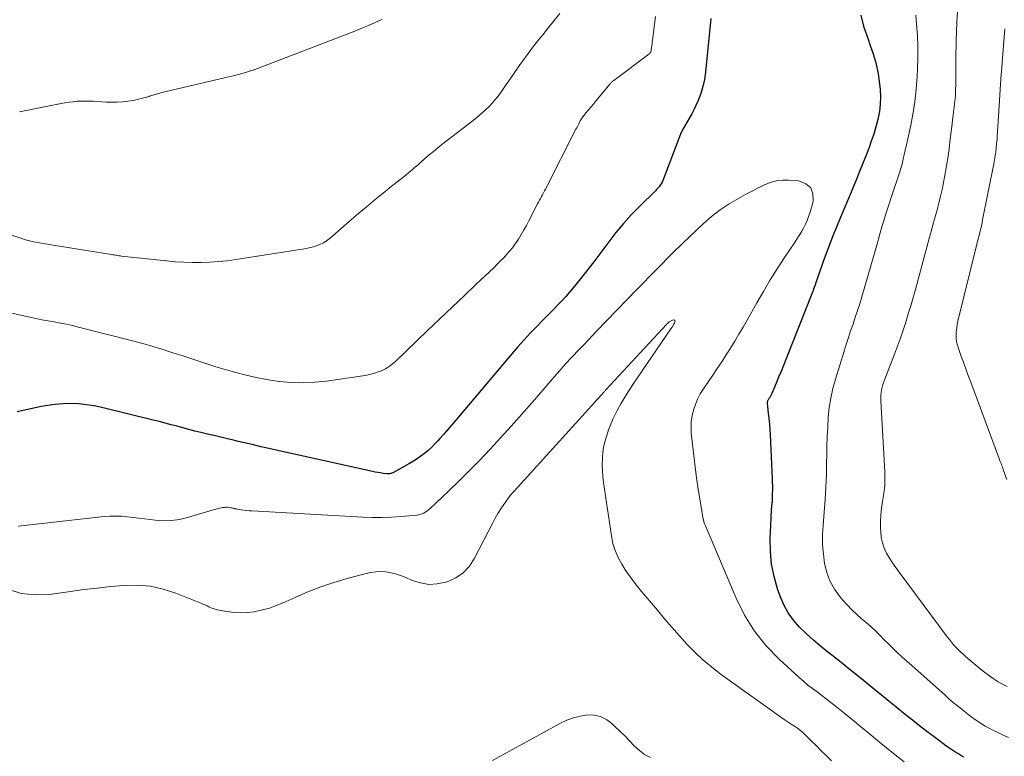
# Model space of a CAD drawing. Units: feet. Extents: x 2000000 to 2003091, y 585000 to 590000.
# Drawn here: x 2000555 to 2000687, y 588071 to 588169 of the extents above; entities that cross this region are included whole.
import ezdxf

# ---------------------------------------------------------------- set-up
doc = ezdxf.new("R2010")
doc.units = ezdxf.units.FT
doc.header["$LTSCALE"] = 100
doc.header["$MEASUREMENT"] = 0
doc.layers.add('CONTOUR INDEX', color=32, linetype='Continuous', lineweight=25)
doc.layers.add('CONTOUR INTERMEDIATE', color=40, linetype='Continuous', lineweight=15)

msp = doc.modelspace()

# ---------------------------------------------------------------- linework, layer by layer
at = {"layer": 'CONTOUR INDEX', "elevation": 920, "flags": 128}
for points in [[(2000647.37, 588169.44), (2000646.66, 588162.26), (2000646.52, 588161.29), (2000646.32, 588160.33), (2000646.02, 588159.4), (2000645.67, 588158.49), (2000645.38, 588157.81), (2000645.12, 588157.25), (2000644.84, 588156.7), (2000644.53, 588156.16), (2000644.21, 588155.63), (2000643.89, 588155.1), (2000643.6, 588154.55), (2000643.34, 588153.99), (2000643.1, 588153.42), (2000641.07, 588148.02), (2000640.97, 588147.79), (2000640.86, 588147.57), (2000640.74, 588147.36), (2000640.61, 588147.15), (2000640.46, 588146.96), (2000640.3, 588146.76), (2000640.14, 588146.58), (2000639.97, 588146.4), (2000637.84, 588144.31), (2000636.75, 588143.19), (2000635.7, 588142.04), (2000634.71, 588140.84), (2000633.76, 588139.61), (2000633.74, 588139.58), (2000632.82, 588138.34), (2000631.89, 588137.11), (2000630.94, 588135.89), (2000629.98, 588134.68), (2000629.01, 588133.47), (2000628.52, 588132.88), (2000628.01, 588132.3), (2000627.49, 588131.73), (2000626.96, 588131.18), (2000626.42, 588130.63), (2000625.88, 588130.09), (2000625.34, 588129.54), (2000624.8, 588128.99), (2000624.14, 588128.31), (2000623.28, 588127.41), (2000622.44, 588126.5), (2000621.62, 588125.57), (2000620.81, 588124.63), (2000613.32, 588115.78), (2000612.8, 588115.16), (2000612.27, 588114.54), (2000611.73, 588113.93), (2000611.19, 588113.33), (2000610.92, 588113.02), (2000610.5, 588112.58), (2000610.07, 588112.15), (2000609.63, 588111.74), (2000609.16, 588111.34), (2000608.68, 588110.97), (2000608.19, 588110.61), (2000607.68, 588110.29), (2000607.15, 588109.98), (2000605.01, 588108.8), (2000604.91, 588108.75), (2000604.81, 588108.71), (2000604.71, 588108.68), (2000604.6, 588108.65), (2000604.49, 588108.63), (2000604.38, 588108.62), (2000604.27, 588108.62), (2000604.16, 588108.63), (2000603.66, 588108.68), (2000603.3, 588108.73), (2000602.94, 588108.78), (2000602.58, 588108.84), (2000602.22, 588108.92), (2000587.37, 588112.24), (2000586.35, 588112.47), (2000585.34, 588112.71), (2000584.32, 588112.94), (2000583.3, 588113.18), (2000583.05, 588113.24), (2000582.16, 588113.45), (2000581.27, 588113.67), (2000580.38, 588113.88), (2000579.49, 588114.09), (2000579.32, 588114.14), (2000578.52, 588114.33), (2000577.72, 588114.53), (2000576.92, 588114.74), (2000576.13, 588114.96), (2000575.33, 588115.18), (2000574.54, 588115.39), (2000573.74, 588115.59), (2000572.94, 588115.79), (2000566.1, 588117.47), (2000565.08, 588117.68), (2000564.05, 588117.85), (2000563.01, 588117.95), (2000561.96, 588117.99), (2000560.91, 588117.97), (2000559.87, 588117.89), (2000558.84, 588117.75), (2000557.81, 588117.55), (2000554.78, 588116.88)], [(2000681.14, 588070.78), (2000680.72, 588071.01), (2000680.32, 588071.25), (2000679.92, 588071.5), (2000679.52, 588071.76), (2000679.13, 588072.03), (2000678.74, 588072.3), (2000678.36, 588072.58), (2000677.17, 588073.48), (2000676.2, 588074.22), (2000675.23, 588074.97), (2000674.28, 588075.73), (2000673.33, 588076.49), (2000668.5, 588080.41), (2000667.26, 588081.41), (2000666.02, 588082.41), (2000664.77, 588083.4), (2000663.52, 588084.39), (2000662.98, 588084.8), (2000662.01, 588085.6), (2000661.06, 588086.41), (2000660.13, 588087.26), (2000659.23, 588088.13), (2000658.41, 588089.06), (2000657.69, 588090.06), (2000657.11, 588091.14), (2000656.63, 588092.28), (2000656.29, 588093.25), (2000655.82, 588094.9), (2000655.48, 588096.57), (2000655.33, 588098.27), (2000655.3, 588099.98), (2000655.41, 588102.63), (2000655.43, 588103.04), (2000655.46, 588103.45), (2000655.49, 588103.85), (2000655.52, 588104.26), (2000655.56, 588104.67), (2000655.59, 588105.07), (2000655.61, 588105.48), (2000655.62, 588105.89), (2000655.62, 588106.03), (2000655.63, 588106.5), (2000655.63, 588106.98), (2000655.62, 588107.45), (2000655.6, 588107.93), (2000655.32, 588113.83), (2000655.28, 588114.55), (2000655.23, 588115.27), (2000655.17, 588115.99), (2000655.09, 588116.71), (2000654.94, 588118.01), (2000654.94, 588118.08), (2000654.94, 588118.15), (2000654.95, 588118.22), (2000654.96, 588118.29), (2000654.98, 588118.35), (2000655, 588118.42), (2000655.03, 588118.48), (2000655.07, 588118.54), (2000655.18, 588118.7), (2000655.24, 588118.79), (2000655.29, 588118.87), (2000655.34, 588118.96), (2000655.4, 588119.05), (2000655.44, 588119.13), (2000655.49, 588119.22), (2000655.53, 588119.32), (2000655.57, 588119.41), (2000656.14, 588120.78), (2000656.47, 588121.57), (2000656.79, 588122.35), (2000657.1, 588123.13), (2000657.42, 588123.92), (2000660.9, 588132.69), (2000660.98, 588132.91), (2000661.06, 588133.12), (2000661.14, 588133.34), (2000661.22, 588133.56), (2000661.3, 588133.79), (2000661.38, 588134.01), (2000661.45, 588134.23), (2000661.53, 588134.45), (2000662.38, 588136.89), (2000662.81, 588138.08), (2000663.25, 588139.26), (2000663.71, 588140.44), (2000664.19, 588141.62), (2000664.67, 588142.79), (2000665.16, 588143.96), (2000665.64, 588145.13), (2000666.13, 588146.3), (2000666.84, 588148.03), (2000667.25, 588149.02), (2000667.65, 588150.02), (2000668.05, 588151.02), (2000668.45, 588152.02), (2000668.49, 588152.12), (2000668.84, 588153.08), (2000669.17, 588154.04), (2000669.46, 588155.01), (2000669.72, 588155.99), (2000669.91, 588156.99), (2000670.03, 588157.98), (2000670.05, 588158.99), (2000670, 588159.99), (2000669.93, 588160.68), (2000669.74, 588162.02), (2000669.47, 588163.35), (2000669.1, 588164.65), (2000668.66, 588165.93), (2000668.4, 588166.61), (2000667.86, 588168.23), (2000667.42, 588169.88)]]:
    msp.add_lwpolyline(points, dxfattribs=at)
at = {"layer": 'CONTOUR INTERMEDIATE', "flags": 128}
for points, elevation in [([(2000627.2, 588170.11), (2000625.72, 588168.21), (2000625.37, 588167.77), (2000625.02, 588167.32), (2000624.66, 588166.88), (2000624.3, 588166.44), (2000623.94, 588166), (2000623.59, 588165.56), (2000623.25, 588165.1), (2000622.91, 588164.64), (2000622.39, 588163.92), (2000621.81, 588163.09), (2000621.22, 588162.26), (2000620.65, 588161.43), (2000620.07, 588160.6), (2000619.53, 588159.81), (2000619.12, 588159.24), (2000618.69, 588158.69), (2000618.23, 588158.16), (2000617.75, 588157.65), (2000617.24, 588157.17), (2000616.72, 588156.69), (2000616.19, 588156.24), (2000615.64, 588155.8), (2000611.49, 588152.59), (2000610.92, 588152.14), (2000610.34, 588151.67), (2000609.78, 588151.2), (2000609.22, 588150.72), (2000608.65, 588150.23), (2000608.38, 588149.99), (2000608.11, 588149.75), (2000607.83, 588149.51), (2000607.56, 588149.27), (2000607.28, 588149.04), (2000607.01, 588148.8), (2000606.73, 588148.57), (2000606.44, 588148.34), (2000604.5, 588146.8), (2000603.86, 588146.29), (2000603.22, 588145.78), (2000602.58, 588145.26), (2000601.95, 588144.74), (2000601.32, 588144.21), (2000600.7, 588143.68), (2000600.07, 588143.15), (2000599.45, 588142.62), (2000596.6, 588140.15), (2000596.42, 588140), (2000596.25, 588139.86), (2000596.07, 588139.73), (2000595.88, 588139.6), (2000595.69, 588139.48), (2000595.5, 588139.38), (2000595.29, 588139.28), (2000595.08, 588139.2), (2000594.74, 588139.08), (2000594.35, 588138.95), (2000593.95, 588138.84), (2000593.55, 588138.76), (2000593.15, 588138.68), (2000583.96, 588137.24), (2000582.81, 588137.08), (2000581.66, 588136.96), (2000580.51, 588136.88), (2000579.35, 588136.84), (2000578.19, 588136.84), (2000577.03, 588136.87), (2000575.87, 588136.94), (2000574.72, 588137.05), (2000568.72, 588137.71), (2000568.56, 588137.73), (2000568.39, 588137.75), (2000568.22, 588137.77), (2000568.05, 588137.8), (2000567.89, 588137.83), (2000567.72, 588137.86), (2000567.55, 588137.88), (2000567.39, 588137.91), (2000559.61, 588139.15), (2000559.08, 588139.23), (2000558.55, 588139.32), (2000558.02, 588139.41), (2000557.49, 588139.5), (2000556.97, 588139.61), (2000556.44, 588139.73), (2000555.92, 588139.88), (2000555.41, 588140.03), (2000551.13, 588141.44)], 928), ([(2000639.97, 588169.71), (2000639.58, 588166.53), (2000639.55, 588166.29), (2000639.53, 588166.05), (2000639.5, 588165.8), (2000639.47, 588165.56), (2000639.43, 588165.24), (2000639.42, 588165.16), (2000639.4, 588165.08), (2000639.37, 588165), (2000639.33, 588164.92), (2000639.29, 588164.85), (2000639.24, 588164.79), (2000639.18, 588164.73), (2000639.11, 588164.67), (2000634.41, 588161.17), (2000634.34, 588161.11), (2000634.27, 588161.06), (2000634.2, 588161), (2000634.14, 588160.94), (2000634.07, 588160.88), (2000634.01, 588160.81), (2000633.95, 588160.75), (2000633.89, 588160.68), (2000631.95, 588158.32), (2000631.65, 588157.96), (2000631.35, 588157.59), (2000631.05, 588157.23), (2000630.75, 588156.86), (2000630.15, 588156.14), (2000630.1, 588156.05), (2000630.02, 588155.9), (2000629.98, 588155.83), (2000629.94, 588155.75), (2000629.9, 588155.67), (2000629.86, 588155.6), (2000629.75, 588155.38), (2000629.66, 588155.2), (2000629.56, 588155.01), (2000629.47, 588154.83), (2000629.37, 588154.64), (2000625.29, 588146.65), (2000625.16, 588146.4), (2000625.03, 588146.15), (2000624.9, 588145.9), (2000624.76, 588145.66), (2000624.63, 588145.41), (2000624.5, 588145.16), (2000624.37, 588144.91), (2000624.24, 588144.66), (2000623.08, 588142.42), (2000622.75, 588141.8), (2000622.41, 588141.19), (2000622.06, 588140.58), (2000621.7, 588139.98), (2000621.6, 588139.83), (2000621.27, 588139.32), (2000620.91, 588138.82), (2000620.52, 588138.35), (2000620.12, 588137.89), (2000619.69, 588137.44), (2000619.26, 588137), (2000618.83, 588136.57), (2000618.39, 588136.14), (2000616.05, 588133.93), (2000614.44, 588132.4), (2000612.83, 588130.87), (2000611.22, 588129.34), (2000609.62, 588127.8), (2000605.33, 588123.68), (2000605.12, 588123.48), (2000604.9, 588123.29), (2000604.67, 588123.11), (2000604.43, 588122.94), (2000604.19, 588122.78), (2000603.93, 588122.63), (2000603.67, 588122.51), (2000603.4, 588122.39), (2000602.97, 588122.23), (2000602.47, 588122.06), (2000601.97, 588121.91), (2000601.46, 588121.8), (2000600.94, 588121.71), (2000596.09, 588121), (2000594.52, 588120.84), (2000592.95, 588120.76), (2000591.38, 588120.82), (2000589.81, 588120.96), (2000589.45, 588121), (2000588.06, 588121.21), (2000586.69, 588121.46), (2000585.33, 588121.78), (2000583.98, 588122.13), (2000583.17, 588122.36), (2000582.23, 588122.64), (2000581.3, 588122.92), (2000580.36, 588123.22), (2000579.43, 588123.52), (2000578.5, 588123.83), (2000577.57, 588124.14), (2000576.64, 588124.45), (2000575.71, 588124.75), (2000575.17, 588124.93), (2000573.97, 588125.31), (2000572.77, 588125.68), (2000571.55, 588126.02), (2000570.34, 588126.34), (2000562.99, 588128.22), (2000562.18, 588128.41), (2000561.37, 588128.59), (2000560.56, 588128.75), (2000559.74, 588128.9), (2000558.92, 588129.04), (2000558.1, 588129.19), (2000557.29, 588129.35), (2000556.48, 588129.52), (2000552.2, 588130.46)], 924), ([(2000603.47, 588169.31), (2000602.58, 588168.9), (2000601.68, 588168.5), (2000600.78, 588168.12), (2000599.87, 588167.76), (2000586.29, 588162.55), (2000585.92, 588162.42), (2000585.54, 588162.29), (2000585.15, 588162.17), (2000584.77, 588162.07), (2000584.38, 588161.97), (2000583.99, 588161.87), (2000583.61, 588161.78), (2000583.22, 588161.68), (2000575.44, 588159.88), (2000574.69, 588159.69), (2000573.95, 588159.5), (2000573.21, 588159.28), (2000572.47, 588159.05), (2000572.4, 588159.03), (2000571.7, 588158.82), (2000571, 588158.64), (2000570.28, 588158.5), (2000569.56, 588158.38), (2000568.84, 588158.3), (2000568.11, 588158.25), (2000567.39, 588158.24), (2000566.66, 588158.26), (2000564.94, 588158.37), (2000564.4, 588158.4), (2000563.86, 588158.41), (2000563.32, 588158.4), (2000562.78, 588158.37), (2000562.24, 588158.32), (2000561.71, 588158.26), (2000561.17, 588158.18), (2000560.64, 588158.08), (2000555.08, 588156.95)], 932), ([(2000687.1, 588073.38), (2000686.47, 588073.67), (2000685.85, 588073.96), (2000685.23, 588074.27), (2000685.02, 588074.37), (2000684.51, 588074.64), (2000684.01, 588074.92), (2000683.52, 588075.22), (2000683.04, 588075.54), (2000682.56, 588075.86), (2000682.09, 588076.2), (2000681.63, 588076.55), (2000681.18, 588076.9), (2000680.9, 588077.13), (2000680.31, 588077.61), (2000679.73, 588078.09), (2000679.16, 588078.58), (2000678.59, 588079.08), (2000673.84, 588083.31), (2000672.97, 588084.1), (2000672.11, 588084.9), (2000671.27, 588085.71), (2000670.44, 588086.54), (2000670.01, 588086.97), (2000669.39, 588087.58), (2000668.76, 588088.17), (2000668.11, 588088.75), (2000667.46, 588089.31), (2000666.81, 588089.88), (2000666.18, 588090.47), (2000665.58, 588091.1), (2000665.01, 588091.74), (2000664.56, 588092.26), (2000663.87, 588093.22), (2000663.29, 588094.23), (2000662.88, 588095.32), (2000662.59, 588096.47), (2000662.56, 588096.63), (2000662.4, 588097.9), (2000662.29, 588099.17), (2000662.29, 588100.45), (2000662.35, 588101.72), (2000662.5, 588103.49), (2000662.63, 588105.17), (2000662.73, 588106.84), (2000662.79, 588108.52), (2000662.83, 588110.2), (2000662.84, 588110.96), (2000662.86, 588112.26), (2000662.9, 588113.57), (2000662.97, 588114.87), (2000663.05, 588116.17), (2000663.19, 588117.46), (2000663.38, 588118.74), (2000663.66, 588120.01), (2000664, 588121.26), (2000665.15, 588125.01), (2000665.43, 588125.91), (2000665.73, 588126.82), (2000666.03, 588127.72), (2000666.35, 588128.62), (2000666.66, 588129.52), (2000666.96, 588130.42), (2000667.24, 588131.33), (2000667.51, 588132.24), (2000669.51, 588139.17), (2000669.74, 588139.98), (2000669.98, 588140.79), (2000670.21, 588141.6), (2000670.45, 588142.41), (2000670.7, 588143.22), (2000670.95, 588144.03), (2000671.21, 588144.83), (2000671.48, 588145.64), (2000672.64, 588149.09), (2000672.71, 588149.31), (2000672.78, 588149.53), (2000672.84, 588149.76), (2000672.89, 588149.98), (2000672.95, 588150.21), (2000673, 588150.44), (2000673.05, 588150.67), (2000673.1, 588150.9), (2000673.12, 588151.01), (2000673.19, 588151.3), (2000673.25, 588151.59), (2000673.32, 588151.88), (2000673.38, 588152.16), (2000674.01, 588154.94), (2000674.34, 588156.62), (2000674.62, 588158.31), (2000674.8, 588160.01), (2000674.93, 588161.72), (2000674.97, 588162.71), (2000675.01, 588164.2), (2000675, 588165.69), (2000674.94, 588167.18), (2000674.83, 588168.68), (2000674.72, 588169.86)], 924), ([(2000686.92, 588080.23), (2000686.32, 588080.52), (2000685.74, 588080.85), (2000685.17, 588081.21), (2000684.62, 588081.6), (2000684.08, 588081.99), (2000683.55, 588082.41), (2000683.03, 588082.83), (2000681.38, 588084.22), (2000681.04, 588084.52), (2000680.71, 588084.82), (2000680.39, 588085.14), (2000680.08, 588085.46), (2000679.78, 588085.79), (2000679.49, 588086.13), (2000679.21, 588086.48), (2000678.94, 588086.84), (2000672.5, 588095.49), (2000672.06, 588096.11), (2000671.63, 588096.73), (2000671.23, 588097.37), (2000670.84, 588098.02), (2000670.52, 588098.7), (2000670.27, 588099.39), (2000670.12, 588100.11), (2000670.05, 588100.86), (2000670.03, 588101.33), (2000670.03, 588102.23), (2000670.06, 588103.13), (2000670.15, 588104.02), (2000670.28, 588104.91), (2000670.46, 588105.97), (2000670.51, 588106.33), (2000670.56, 588106.69), (2000670.59, 588107.06), (2000670.61, 588107.42), (2000670.62, 588107.78), (2000670.62, 588108.15), (2000670.61, 588108.51), (2000670.59, 588108.87), (2000670.07, 588118.37), (2000670.06, 588118.74), (2000670.07, 588119.11), (2000670.11, 588119.48), (2000670.17, 588119.84), (2000670.25, 588120.21), (2000670.35, 588120.56), (2000670.46, 588120.92), (2000670.59, 588121.27), (2000671.91, 588124.62), (2000672.31, 588125.68), (2000672.7, 588126.74), (2000673.06, 588127.82), (2000673.4, 588128.89), (2000673.73, 588129.98), (2000674.05, 588131.06), (2000674.36, 588132.15), (2000674.67, 588133.24), (2000676.57, 588140.22), (2000676.81, 588141.13), (2000677.06, 588142.04), (2000677.31, 588142.95), (2000677.57, 588143.86), (2000677.81, 588144.77), (2000678.03, 588145.69), (2000678.24, 588146.61), (2000678.42, 588147.54), (2000678.55, 588148.22), (2000678.78, 588149.49), (2000678.99, 588150.76), (2000679.17, 588152.03), (2000679.33, 588153.31), (2000679.57, 588155.36), (2000679.64, 588155.91), (2000679.7, 588156.46), (2000679.77, 588157.01), (2000679.85, 588157.56), (2000679.91, 588158.11), (2000679.97, 588158.66), (2000680.01, 588159.21), (2000680.05, 588159.76), (2000680.05, 588159.97), (2000680.08, 588160.63), (2000680.09, 588161.29), (2000680.09, 588161.95), (2000680.09, 588162.6), (2000680.08, 588163.07), (2000680.07, 588163.96), (2000680.08, 588164.85), (2000680.1, 588165.74), (2000680.13, 588166.63), (2000680.18, 588167.6), (2000680.23, 588168.97), (2000680.28, 588170.34)], 928), ([(2000686.86, 588107.88), (2000686.45, 588109.06), (2000686.39, 588109.25), (2000686.32, 588109.44), (2000686.25, 588109.62), (2000686.18, 588109.81), (2000686.11, 588109.99), (2000686.03, 588110.18), (2000685.96, 588110.36), (2000685.89, 588110.55), (2000682.07, 588120.84), (2000681.74, 588121.74), (2000681.41, 588122.64), (2000681.08, 588123.53), (2000680.75, 588124.43), (2000680.42, 588125.35), (2000680.29, 588125.79), (2000680.18, 588126.24), (2000680.13, 588126.7), (2000680.12, 588127.16), (2000680.14, 588127.63), (2000680.19, 588128.09), (2000680.26, 588128.55), (2000680.36, 588129.01), (2000682.88, 588139.27), (2000682.98, 588139.68), (2000683.08, 588140.09), (2000683.19, 588140.5), (2000683.29, 588140.91), (2000683.39, 588141.32), (2000683.48, 588141.73), (2000683.57, 588142.15), (2000683.65, 588142.56), (2000685.13, 588150), (2000685.23, 588150.54), (2000685.32, 588151.08), (2000685.4, 588151.62), (2000685.46, 588152.16), (2000685.52, 588152.7), (2000685.57, 588153.25), (2000685.61, 588153.79), (2000685.65, 588154.34), (2000685.81, 588157), (2000685.9, 588158.47), (2000686, 588159.94), (2000686.1, 588161.41), (2000686.21, 588162.87), (2000686.26, 588163.56), (2000686.35, 588164.68), (2000686.43, 588165.81), (2000686.52, 588166.93), (2000686.61, 588168.05)], 932), ([(2000673.17, 588070.13), (2000671.99, 588071.07), (2000670.83, 588072.02), (2000669.67, 588072.97), (2000669.62, 588073.02), (2000668.49, 588073.95), (2000667.35, 588074.89), (2000666.22, 588075.81), (2000665.08, 588076.74), (2000663.99, 588077.62), (2000663.39, 588078.09), (2000662.78, 588078.56), (2000662.17, 588079.03), (2000661.55, 588079.48), (2000660.93, 588079.94), (2000660.33, 588080.41), (2000659.74, 588080.91), (2000659.17, 588081.41), (2000656.52, 588083.83), (2000654.76, 588085.66), (2000653.19, 588087.61), (2000651.87, 588089.75), (2000650.74, 588092.01), (2000646.65, 588101.67), (2000646.55, 588101.94), (2000646.45, 588102.22), (2000646.38, 588102.5), (2000646.32, 588102.79), (2000646.26, 588103.08), (2000646.21, 588103.36), (2000646.16, 588103.65), (2000646.12, 588103.94), (2000645.7, 588106.56), (2000645.48, 588108.07), (2000645.27, 588109.57), (2000645.09, 588111.08), (2000644.92, 588112.59), (2000644.77, 588114.05), (2000644.74, 588114.83), (2000644.76, 588115.61), (2000644.88, 588116.37), (2000645.05, 588117.13), (2000645.31, 588117.87), (2000645.61, 588118.59), (2000645.97, 588119.28), (2000646.38, 588119.95), (2000647.62, 588121.79), (2000648.22, 588122.69), (2000648.82, 588123.59), (2000649.41, 588124.5), (2000649.99, 588125.42), (2000650.57, 588126.34), (2000651.13, 588127.27), (2000651.68, 588128.2), (2000652.21, 588129.14), (2000653.5, 588131.45), (2000654.39, 588132.99), (2000655.3, 588134.51), (2000656.24, 588136), (2000657.21, 588137.49), (2000658.55, 588139.48), (2000658.87, 588139.96), (2000659.17, 588140.44), (2000659.46, 588140.94), (2000659.74, 588141.44), (2000660, 588141.95), (2000660.23, 588142.47), (2000660.43, 588143), (2000660.61, 588143.55), (2000661.03, 588144.99), (2000661.01, 588146), (2000660.73, 588146.82), (2000660.06, 588147.37), (2000659.13, 588147.75), (2000657.74, 588147.86), (2000657.02, 588147.86), (2000656.31, 588147.79), (2000655.62, 588147.62), (2000654.95, 588147.38), (2000654.28, 588147.08), (2000653.62, 588146.76), (2000652.97, 588146.43), (2000652.32, 588146.09), (2000651.06, 588145.4), (2000649.82, 588144.67), (2000648.62, 588143.87), (2000647.48, 588142.98), (2000646.39, 588142.03), (2000643.63, 588139.43), (2000643.17, 588139), (2000642.73, 588138.57), (2000642.29, 588138.12), (2000641.85, 588137.68), (2000641.42, 588137.23), (2000640.99, 588136.78), (2000640.55, 588136.33), (2000640.12, 588135.89), (2000637.5, 588133.22), (2000636.16, 588131.85), (2000634.83, 588130.48), (2000633.5, 588129.1), (2000632.17, 588127.72), (2000630.45, 588125.91), (2000629.99, 588125.42), (2000629.53, 588124.94), (2000629.08, 588124.45), (2000628.62, 588123.97), (2000628.17, 588123.47), (2000627.72, 588122.98), (2000627.28, 588122.48), (2000626.84, 588121.98), (2000624.93, 588119.77), (2000623.53, 588118.16), (2000622.13, 588116.57), (2000620.71, 588114.98), (2000619.28, 588113.41), (2000617.9, 588111.9), (2000616.55, 588110.46), (2000615.18, 588109.04), (2000613.79, 588107.66), (2000612.36, 588106.3), (2000609.85, 588103.94), (2000609.66, 588103.78), (2000609.47, 588103.63), (2000609.26, 588103.5), (2000609.05, 588103.38), (2000608.82, 588103.28), (2000608.59, 588103.2), (2000608.36, 588103.15), (2000608.11, 588103.11), (2000606.05, 588102.92), (2000604.77, 588102.83), (2000603.49, 588102.78), (2000602.2, 588102.78), (2000600.92, 588102.83), (2000586.13, 588103.67), (2000585.77, 588103.69), (2000585.41, 588103.73), (2000585.05, 588103.77), (2000584.69, 588103.82), (2000584.13, 588103.91), (2000584.05, 588103.92), (2000583.98, 588103.93), (2000583.91, 588103.95), (2000583.84, 588103.96), (2000583.82, 588103.97), (2000583.76, 588103.98), (2000583.7, 588104), (2000583.63, 588104.01), (2000583.57, 588104.03), (2000583.51, 588104.04), (2000583.45, 588104.06), (2000583.38, 588104.07), (2000583.32, 588104.08), (2000583.05, 588104.13), (2000582.85, 588104.15), (2000582.65, 588104.16), (2000582.45, 588104.14), (2000582.25, 588104.11), (2000582.07, 588104.08), (2000581.79, 588104.01), (2000581.5, 588103.94), (2000581.22, 588103.87), (2000580.94, 588103.79), (2000577.51, 588102.77), (2000576.44, 588102.53), (2000575.37, 588102.37), (2000574.29, 588102.35), (2000573.2, 588102.42), (2000572.54, 588102.51), (2000571.77, 588102.6), (2000571.01, 588102.7), (2000570.24, 588102.79), (2000569.47, 588102.89), (2000568.71, 588102.95), (2000567.94, 588102.98), (2000567.17, 588102.96), (2000566.41, 588102.9), (2000554.92, 588101.61)], 916), ([(2000663.47, 588070.27), (2000662.79, 588070.96), (2000662.11, 588071.64), (2000661.42, 588072.33), (2000660.74, 588073.01), (2000660.07, 588073.67), (2000659.71, 588074.01), (2000659.33, 588074.33), (2000658.94, 588074.63), (2000658.53, 588074.9), (2000658.11, 588075.17), (2000657.69, 588075.44), (2000657.28, 588075.72), (2000656.87, 588076.01), (2000648.63, 588081.92), (2000647.45, 588082.83), (2000646.3, 588083.79), (2000645.22, 588084.81), (2000644.18, 588085.88), (2000643.18, 588087), (2000642.19, 588088.12), (2000641.21, 588089.25), (2000640.24, 588090.39), (2000637.9, 588093.18), (2000637.26, 588093.99), (2000636.63, 588094.81), (2000636.05, 588095.66), (2000635.49, 588096.53), (2000635, 588097.43), (2000634.6, 588098.36), (2000634.31, 588099.33), (2000634.1, 588100.33), (2000633.06, 588107.48), (2000632.97, 588108.26), (2000632.91, 588109.04), (2000632.89, 588109.83), (2000632.9, 588110.61), (2000632.91, 588110.81), (2000632.97, 588111.49), (2000633.06, 588112.17), (2000633.21, 588112.83), (2000633.39, 588113.49), (2000633.47, 588113.73), (2000633.73, 588114.5), (2000634.02, 588115.25), (2000634.35, 588115.99), (2000634.71, 588116.72), (2000634.89, 588117.08), (2000635.37, 588117.97), (2000635.88, 588118.84), (2000636.41, 588119.7), (2000636.97, 588120.54), (2000642.04, 588127.98), (2000642.17, 588128.17), (2000642.29, 588128.36), (2000642.4, 588128.56), (2000642.51, 588128.75), (2000642.59, 588128.91), (2000642.6, 588129.03), (2000642.57, 588129.12), (2000642.48, 588129.16), (2000642.36, 588129.17), (2000642.07, 588129.04), (2000641.98, 588129), (2000641.9, 588128.95), (2000641.82, 588128.9), (2000641.74, 588128.84), (2000641.66, 588128.77), (2000641.59, 588128.71), (2000641.52, 588128.64), (2000641.45, 588128.56), (2000633.37, 588119.84), (2000633.31, 588119.78), (2000633.25, 588119.71), (2000633.19, 588119.65), (2000633.13, 588119.58), (2000633.07, 588119.52), (2000633.01, 588119.45), (2000632.96, 588119.39), (2000632.9, 588119.32), (2000632.64, 588119.03), (2000632.45, 588118.82), (2000632.26, 588118.61), (2000632.07, 588118.4), (2000631.88, 588118.19), (2000621.55, 588106.81), (2000621.07, 588106.27), (2000620.61, 588105.71), (2000620.17, 588105.13), (2000619.75, 588104.54), (2000619.35, 588103.94), (2000618.96, 588103.32), (2000618.6, 588102.69), (2000618.26, 588102.05), (2000615.85, 588097.33), (2000615.15, 588096.29), (2000614.33, 588095.4), (2000613.32, 588094.73), (2000612.19, 588094.21), (2000611.99, 588094.15), (2000610.85, 588093.92), (2000609.73, 588093.85), (2000608.62, 588094.04), (2000607.52, 588094.39), (2000606.56, 588094.81), (2000605.94, 588095.05), (2000605.3, 588095.26), (2000604.65, 588095.4), (2000603.99, 588095.51), (2000603.32, 588095.55), (2000602.66, 588095.54), (2000602, 588095.45), (2000601.35, 588095.31), (2000598.84, 588094.64), (2000597.06, 588094.11), (2000595.3, 588093.53), (2000593.57, 588092.86), (2000591.87, 588092.12), (2000590.28, 588091.4), (2000589.37, 588091.02), (2000588.45, 588090.69), (2000587.51, 588090.43), (2000586.55, 588090.22), (2000586.46, 588090.2), (2000585.54, 588090.09), (2000584.61, 588090.04), (2000583.69, 588090.09), (2000582.76, 588090.21), (2000581.49, 588090.45), (2000581.2, 588090.52), (2000580.93, 588090.61), (2000580.65, 588090.71), (2000580.39, 588090.84), (2000580.13, 588090.97), (2000579.86, 588091.1), (2000579.59, 588091.22), (2000579.32, 588091.33), (2000575.98, 588092.67), (2000574.29, 588093.22), (2000572.58, 588093.6), (2000570.83, 588093.74), (2000569.05, 588093.71), (2000567.26, 588093.55), (2000565.46, 588093.36), (2000563.68, 588093.15), (2000561.89, 588092.91), (2000559.08, 588092.52), (2000557.17, 588092.45), (2000555.31, 588092.63), (2000553.53, 588093.2)], 912), ([(2000618.24, 588070.34), (2000627.32, 588075.31), (2000628.17, 588075.72), (2000629.05, 588076.04), (2000629.96, 588076.26), (2000630.89, 588076.41), (2000631.8, 588076.38), (2000632.66, 588076.2), (2000633.44, 588075.8), (2000634.17, 588075.27), (2000634.57, 588074.89), (2000635.23, 588074.25), (2000635.88, 588073.6), (2000636.52, 588072.94), (2000637.16, 588072.28), (2000637.83, 588071.66), (2000638.54, 588071.13), (2000639.33, 588070.71)], 912)]:
    msp.add_lwpolyline(points, dxfattribs=dict(at, elevation=elevation))

doc.saveas('drawing.dxf')
